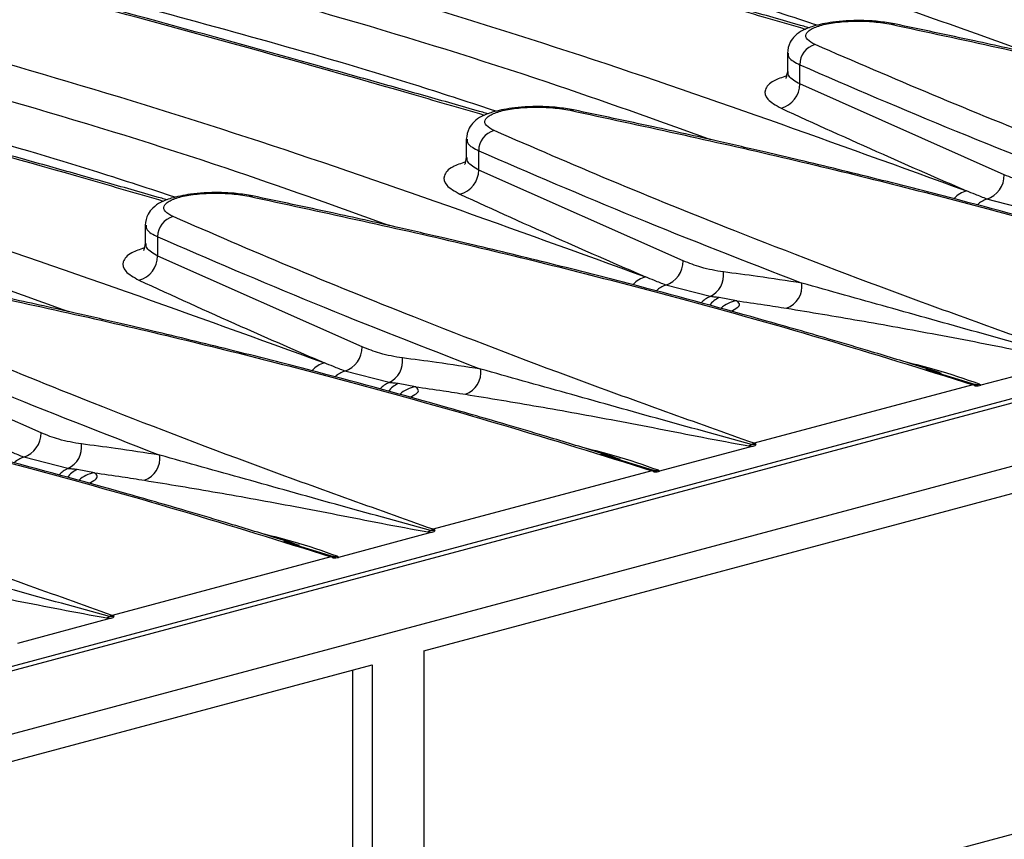
# Model space of a CAD drawing. Units: millimetres. Extents: x 76 to 2521, y 43 to 1644.
# Drawn here: x 568 to 622, y 1377 to 1422 of the extents above; entities that cross this region are included whole.
import ezdxf

# ---------------------------------------------------------------- set-up
doc = ezdxf.new("R2010")
doc.units = ezdxf.units.MM
doc.header["$LTSCALE"] = 6

msp = doc.modelspace()

# ---------------------------------------------------------------- linework, layer by layer
at = {"color": 7, "linetype": 'Continuous', "lineweight": 25}
for p, q in [((1067.592, 1519.951), (361.899, 1330.889)), ((364.255, 1328.071), (1069.947, 1517.134)), ((360.012, 1330.641), (712.151, 1424.983)), ((610.464, 1419.992), (610.464, 1418.875)), ((611.143, 1418.283), (611.143, 1419.335)), ((622.362, 1413.297), (611.143, 1418.283)), ((592.857, 1415.275), (592.857, 1414.158)), ((593.536, 1413.565), (593.536, 1414.618)), ((604.755, 1408.58), (593.536, 1413.565)), ((623.832, 1411.342), (621.407, 1411.967)), ((575.251, 1410.558), (575.251, 1409.441)), ((575.93, 1408.848), (575.93, 1409.901)), ((587.148, 1403.863), (575.93, 1408.848)), ((606.225, 1406.625), (603.8, 1407.25)), ((607.671, 1406.398), (606.726, 1406.568)), ((569.541, 1399.146), (558.323, 1404.131)), ((626.192, 1403.129), (621.067, 1401.757)), ((588.618, 1401.908), (586.193, 1402.533)), ((618.048, 1402.641), (620.779, 1401.807)), ((590.064, 1401.681), (589.119, 1401.851)), ((620.636, 1401.787), (608.646, 1398.575)), ((590.529, 1387.188), (636.491, 1399.502)), ((608.585, 1398.412), (603.46, 1397.04)), ((571.011, 1397.191), (568.586, 1397.816)), ((600.225, 1397.99), (603.172, 1397.089)), ((572.457, 1396.963), (571.512, 1397.134)), ((603.029, 1397.07), (591.039, 1393.858)), ((582.834, 1393.207), (585.565, 1392.372)), ((590.978, 1393.695), (585.853, 1392.322)), ((585.422, 1392.353), (573.432, 1389.141)), ((573.371, 1388.978), (568.247, 1387.605)), ((590.529, 1387.188), (590.529, 1234.148)), ((549.517, 1376.2), (587.7, 1386.43)), ((587.7, 1386.43), (587.7, 1233.391)), ((586.64, 1367.446), (586.64, 1386.146)), ((635.43, 1380.517), (590.529, 1368.488))]:
    msp.add_line(p, q, dxfattribs=at)
at = {"color": 7, "linetype": 'Continuous', "lineweight": 25, "flags": 128}
for points in [[(616.154, 1421.558), (616.262, 1421.584), (616.346, 1421.577)], [(598.547, 1416.841), (598.656, 1416.867), (598.739, 1416.86)], [(580.94, 1412.124), (581.049, 1412.15), (581.132, 1412.143)]]:
    msp.add_lwpolyline(points, dxfattribs=at)
at = {"color": 7, "linetype": 'Continuous', "lineweight": 25}
for centre, radius, start, end in [((612.277, 1419.346), 1.134, 104.6187, 180.5598), ((609.775, 1418.282), 1.368, 284.4352, 0.0414), ((594.67, 1414.629), 1.134, 104.6187, 180.5598), ((592.168, 1413.564), 1.368, 284.4352, 0.0414), ((620.943, 1413.308), 1.419, 289.101, 359.5547), ((620.649, 1411.103), 1.367, 105.2793, 138.9319), ((621.792, 1410.71), 1.315, 107.03, 133.6017), ((577.063, 1409.912), 1.134, 104.6187, 180.5598), ((574.561, 1408.847), 1.368, 284.4352, 0.0414), ((603.336, 1408.591), 1.419, 289.101, 359.5547), ((605.674, 1407.799), 1.297, 295.1522, 7.7555), ((603.042, 1406.386), 1.367, 105.2793, 138.9319), ((604.185, 1405.993), 1.315, 107.03, 133.6017), ((609.976, 1407.195), 1.291, 290.1668, 7.4331), ((606.667, 1405.513), 1.197, 111.6844, 140.5185), ((607.2, 1405.431), 1.231, 112.6261, 144.4756), ((607.889, 1404.914), 1.5, 98.3792, 135.2323), ((585.729, 1403.874), 1.419, 289.101, 359.5547), ((585.435, 1401.669), 1.367, 105.2793, 138.9319), ((588.067, 1403.082), 1.297, 295.1522, 7.7555), ((586.578, 1401.276), 1.315, 107.03, 133.6017), ((592.369, 1402.478), 1.291, 290.1668, 7.4331), ((589.06, 1400.796), 1.197, 111.6844, 140.5185), ((589.593, 1400.714), 1.231, 112.6261, 144.4756), ((620.847, 1402.685), 0.881, 265.5414, 279.7342), ((590.282, 1400.197), 1.5, 98.3792, 135.2323), ((620.775, 1401.302), 0.504, 89.5939, 106.0839), ((620.422, 1401.157), 0.665, 60.5325, 71.2856), ((568.122, 1399.157), 1.419, 289.101, 359.5547), ((608.818, 1397.911), 0.686, 104.5268, 118.1659), ((608.433, 1397.945), 0.665, 60.5325, 71.2856), ((570.46, 1398.365), 1.297, 295.1522, 7.7555), ((608.132, 1398.947), 0.564, 293.6659, 310.058), ((568.971, 1396.558), 1.315, 107.03, 133.6017), ((574.762, 1397.761), 1.291, 290.1668, 7.4331), ((571.453, 1396.079), 1.197, 111.6844, 140.5185), ((571.986, 1395.997), 1.231, 112.6261, 144.4756), ((572.675, 1395.48), 1.5, 98.3792, 135.2323), ((603.168, 1396.585), 0.504, 89.5939, 106.0839), ((602.815, 1396.44), 0.665, 60.5325, 71.2856), ((603.24, 1397.968), 0.881, 265.5414, 279.7342), ((590.525, 1394.23), 0.564, 293.6659, 310.058), ((591.211, 1393.193), 0.686, 104.5268, 118.1659), ((590.826, 1393.228), 0.665, 60.5325, 71.2856), ((585.561, 1391.868), 0.504, 89.5939, 106.0839), ((585.208, 1391.723), 0.665, 60.5325, 71.2856), ((585.633, 1393.251), 0.881, 265.5414, 279.7342), ((572.918, 1389.513), 0.564, 293.6659, 310.058), ((573.604, 1388.476), 0.686, 104.5268, 118.1659), ((573.219, 1388.511), 0.665, 60.5325, 71.2856)]:
    msp.add_arc(centre, radius, start, end, dxfattribs=at)
for points, knots in [([(545.663, 1441.849), (553.793, 1440.359), (570.047, 1437.38), (593.472, 1431.621), (616.219, 1425.01), (630.668, 1419.763), (637.896, 1417.139)], [0, 0, 0, 0, 0.250118, 0.500036, 0.749913, 1, 1, 1, 1]), ([(623.876, 1419.946), (620.9, 1421.013), (610.701, 1424.666), (592.385, 1429.86), (570.416, 1435.328), (555.609, 1438.05), (548.898, 1439.283)], [0, 0, 0, 0, 0.127133, 0.43566, 0.744226, 1, 1, 1, 1]), ([(611.67, 1421.361), (611.57, 1421.389), (610.471, 1421.704), (608.386, 1422.295), (605.398, 1423.14), (600.595, 1424.487), (594.002, 1426.314), (586.117, 1428.455), (578.759, 1430.416), (572.122, 1432.154), (566.996, 1433.472), (563.053, 1434.474), (559.813, 1435.29), (555.824, 1436.283), (552.185, 1437.18), (549.896, 1437.732), (549.168, 1437.908)], [0, 0, 0, 0, 0.004567, 0.050325, 0.096006, 0.142415, 0.272887, 0.403861, 0.514992, 0.624473, 0.724373, 0.765031, 0.818211, 0.884277, 0.963214, 1, 1, 1, 1]), ([(611.467, 1421.28), (610.091, 1421.68), (600.629, 1424.434), (583.822, 1428.985), (564.382, 1434.107), (553.157, 1436.807), (549.168, 1437.766)], [0, 0, 0, 0, 0.062519, 0.429966, 0.797457, 1, 1, 1, 1]), ([(528.056, 1437.132), (536.186, 1435.642), (552.44, 1432.663), (575.865, 1426.904), (598.612, 1420.292), (613.061, 1415.046), (620.289, 1412.422)], [0, 0, 0, 0, 0.250118, 0.500036, 0.749913, 1, 1, 1, 1]), ([(606.269, 1415.229), (603.293, 1416.295), (593.094, 1419.949), (574.778, 1425.143), (552.809, 1430.611), (538.002, 1433.333), (531.291, 1434.566)], [0, 0, 0, 0, 0.127133, 0.43566, 0.744226, 1, 1, 1, 1]), ([(594.063, 1416.643), (593.963, 1416.672), (592.864, 1416.987), (590.779, 1417.578), (587.791, 1418.423), (582.988, 1419.77), (576.395, 1421.596), (568.51, 1423.738), (561.152, 1425.699), (554.515, 1427.437), (549.389, 1428.755), (545.446, 1429.756), (542.206, 1430.573), (538.217, 1431.566), (534.578, 1432.463), (532.289, 1433.015), (531.561, 1433.191)], [0, 0, 0, 0, 0.0045672, 0.0503255, 0.0960064, 0.1424147, 0.2728869, 0.4038612, 0.514992, 0.6244732, 0.7243734, 0.7650307, 0.8182109, 0.8842769, 0.9632144, 1, 1, 1, 1]), ([(593.86, 1416.563), (592.484, 1416.963), (583.022, 1419.717), (566.215, 1424.268), (546.775, 1429.39), (535.55, 1432.089), (531.561, 1433.049)], [0, 0, 0, 0, 0.062519, 0.429966, 0.797457, 1, 1, 1, 1]), ([(510.449, 1432.415), (518.579, 1430.925), (534.833, 1427.945), (558.258, 1422.187), (581.005, 1415.575), (595.454, 1410.329), (602.682, 1407.705)], [0, 0, 0, 0, 0.250118, 0.500036, 0.749913, 1, 1, 1, 1]), ([(588.662, 1410.512), (585.686, 1411.578), (575.487, 1415.232), (557.171, 1420.426), (535.202, 1425.894), (520.395, 1428.615), (513.684, 1429.849)], [0, 0, 0, 0, 0.127133, 0.43566, 0.744226, 1, 1, 1, 1]), ([(492.842, 1427.698), (500.973, 1426.208), (517.226, 1423.228), (540.651, 1417.47), (563.398, 1410.858), (577.847, 1405.612), (585.075, 1402.988)], [0, 0, 0, 0, 0.250118, 0.500036, 0.749913, 1, 1, 1, 1]), ([(592.297, 1427.342), (597.531, 1425.918), (604.249, 1424.092), (610.722, 1421.97), (612.151, 1421.502)], [0, 0, 0, 0, 0.779245, 1, 1, 1, 1]), ([(571.055, 1405.795), (568.079, 1406.861), (557.88, 1410.515), (539.564, 1415.708), (517.595, 1421.177), (502.788, 1423.898), (496.077, 1425.132)], [0, 0, 0, 0, 0.127133, 0.43566, 0.744226, 1, 1, 1, 1]), ([(574.69, 1422.625), (579.924, 1421.201), (586.642, 1419.375), (593.115, 1417.253), (594.544, 1416.785)], [0, 0, 0, 0, 0.7792453, 1, 1, 1, 1]), ([(616.346, 1421.578), (616.055, 1421.627), (615.497, 1421.723), (614.563, 1421.77), (613.708, 1421.751), (612.78, 1421.662), (611.937, 1421.489), (611.299, 1421.231), (610.934, 1421.001), (610.535, 1420.507), (610.491, 1420.174), (610.464, 1419.967)], [0, 0, 0, 0, 0.127896, 0.245881, 0.353659, 0.450595, 0.611539, 0.727358, 0.829174, 0.893982, 1, 1, 1, 1]), ([(611.991, 1420.443), (611.828, 1420.532), (611.501, 1420.711), (611.439, 1421.012), (611.713, 1421.294), (612.317, 1421.527), (613.175, 1421.685), (614.182, 1421.747), (615.239, 1421.713), (615.849, 1421.61), (616.154, 1421.558)], [0, 0, 0, 0, 0.125, 0.249996, 0.374989, 0.499979, 0.624968, 0.749954, 0.87494, 1, 1, 1, 1]), ([(616.154, 1421.558), (620.071, 1420.714), (627.9, 1419.027), (638.319, 1416.385), (647.651, 1413.789), (653.115, 1412.078), (655.849, 1411.221)], [0, 0, 0, 0, 0.280215, 0.559918, 0.779758, 1, 1, 1, 1]), ([(654.135, 1411.846), (653.658, 1411.998), (652.278, 1412.435), (650.193, 1413.067), (648.035, 1413.708), (646.226, 1414.234), (642.806, 1415.211), (638.408, 1416.409), (633.111, 1417.763), (629.545, 1418.632), (626.621, 1419.321), (623.962, 1419.932), (620.459, 1420.712), (617.81, 1421.269), (616.346, 1421.578)], [0, 0, 0, 0, 0.040751, 0.117695, 0.174716, 0.220431, 0.267085, 0.455422, 0.575491, 0.686251, 0.733516, 0.801394, 0.890198, 1, 1, 1, 1]), ([(643.86, 1408.009), (640.623, 1409.161), (634.155, 1411.464), (625.752, 1414.698), (618.347, 1417.691), (614.111, 1419.525), (611.991, 1420.443)], [0, 0, 0, 0, 0.2802144, 0.5599178, 0.7797578, 1, 1, 1, 1]), ([(610.505, 1419.975), (610.505, 1419.89), (610.503, 1419.665), (610.898, 1419.462), (611.143, 1419.335)], [0, 0, 0, 0, 0.377755, 1, 1, 1, 1]), ([(611.143, 1419.335), (613.955, 1418.121), (619.569, 1415.696), (625.769, 1413.283), (628.863, 1412.079)], [0, 0, 0, 0, 0.500897, 1, 1, 1, 1]), ([(576.456, 1411.926), (576.356, 1411.955), (575.257, 1412.27), (573.172, 1412.861), (570.184, 1413.706), (565.382, 1415.052), (559.412, 1416.71), (554.513, 1418.035), (552.369, 1418.616)], [0, 0, 0, 0, 0.012198, 0.134406, 0.256408, 0.380353, 0.72881, 1, 1, 1, 1]), ([(610.411, 1418.723), (610.165, 1418.638), (609.546, 1418.426), (609.175, 1417.974), (609.266, 1417.442), (609.833, 1417.118), (610.116, 1416.956)], [0, 0, 0, 0, 0.180402, 0.453597, 0.726795, 1, 1, 1, 1]), ([(610.464, 1418.971), (610.438, 1418.834), (610.4, 1418.638), (610.378, 1418.6), (610.371, 1418.589)], [0, 0, 0, 0, 0.700844, 1, 1, 1, 1]), ([(611.143, 1418.283), (610.9, 1418.421), (610.508, 1418.643), (610.508, 1418.881), (610.508, 1418.97)], [0, 0, 0, 0, 0.622593, 1, 1, 1, 1]), ([(576.253, 1411.846), (574.876, 1412.247), (566.712, 1414.625), (558.924, 1416.722), (552.449, 1418.465)], [0, 0, 0, 0, 0.168606, 1, 1, 1, 1]), ([(557.083, 1417.907), (562.318, 1416.484), (569.035, 1414.658), (575.508, 1412.536), (576.937, 1412.068)], [0, 0, 0, 0, 0.7792453, 1, 1, 1, 1]), ([(598.739, 1416.86), (598.448, 1416.91), (597.89, 1417.006), (596.956, 1417.053), (596.101, 1417.034), (595.173, 1416.944), (594.33, 1416.772), (593.692, 1416.514), (593.327, 1416.284), (592.928, 1415.79), (592.884, 1415.457), (592.857, 1415.25)], [0, 0, 0, 0, 0.127896, 0.245881, 0.353659, 0.450595, 0.611539, 0.727358, 0.829174, 0.893982, 1, 1, 1, 1]), ([(594.384, 1415.726), (594.221, 1415.815), (593.894, 1415.994), (593.832, 1416.295), (594.106, 1416.576), (594.71, 1416.81), (595.568, 1416.968), (596.575, 1417.03), (597.632, 1416.995), (598.242, 1416.893), (598.547, 1416.841)], [0, 0, 0, 0, 0.125, 0.249996, 0.374989, 0.499979, 0.624968, 0.749954, 0.87494, 1, 1, 1, 1]), ([(610.116, 1416.956), (611.96, 1416.114), (615.252, 1414.611), (618.75, 1413.091), (620.289, 1412.422)], [0, 0, 0, 0, 0.560009, 1, 1, 1, 1]), ([(598.547, 1416.841), (602.464, 1415.997), (610.293, 1414.31), (620.712, 1411.668), (630.044, 1409.072), (635.508, 1407.36), (638.242, 1406.504)], [0, 0, 0, 0, 0.280215, 0.559918, 0.779758, 1, 1, 1, 1]), ([(636.528, 1407.129), (636.051, 1407.281), (634.671, 1407.718), (632.587, 1408.35), (630.428, 1408.991), (628.619, 1409.517), (625.199, 1410.494), (620.801, 1411.692), (615.504, 1413.046), (611.938, 1413.915), (609.014, 1414.604), (606.355, 1415.215), (602.852, 1415.995), (600.203, 1416.552), (598.739, 1416.86)], [0, 0, 0, 0, 0.040751, 0.117695, 0.174716, 0.220431, 0.267085, 0.455422, 0.575491, 0.686251, 0.733516, 0.801394, 0.890198, 1, 1, 1, 1]), ([(626.253, 1403.292), (623.016, 1404.444), (616.548, 1406.747), (608.146, 1409.98), (600.74, 1412.973), (596.504, 1414.808), (594.384, 1415.726)], [0, 0, 0, 0, 0.280214, 0.559918, 0.779758, 1, 1, 1, 1]), ([(592.898, 1415.257), (592.898, 1415.173), (592.896, 1414.948), (593.291, 1414.745), (593.536, 1414.618)], [0, 0, 0, 0, 0.377755, 1, 1, 1, 1]), ([(592.857, 1414.254), (592.831, 1414.116), (592.793, 1413.921), (592.771, 1413.883), (592.764, 1413.872)], [0, 0, 0, 0, 0.700844, 1, 1, 1, 1]), ([(593.536, 1413.565), (593.293, 1413.704), (592.901, 1413.926), (592.901, 1414.164), (592.901, 1414.253)], [0, 0, 0, 0, 0.622593, 1, 1, 1, 1]), ([(593.536, 1414.618), (596.348, 1413.404), (601.962, 1410.979), (608.162, 1408.566), (611.256, 1407.362)], [0, 0, 0, 0, 0.5008969, 1, 1, 1, 1]), ([(592.804, 1414.005), (592.558, 1413.921), (591.939, 1413.709), (591.568, 1413.257), (591.659, 1412.724), (592.226, 1412.401), (592.509, 1412.239)], [0, 0, 0, 0, 0.180402, 0.453597, 0.726795, 1, 1, 1, 1]), ([(624.566, 1412.691), (624.153, 1412.759), (623.417, 1412.88), (622.684, 1413.17), (622.362, 1413.297)], [0, 0, 0, 0, 0.559866, 1, 1, 1, 1]), ([(581.132, 1412.143), (580.841, 1412.193), (580.283, 1412.289), (579.349, 1412.335), (578.494, 1412.317), (577.566, 1412.227), (576.723, 1412.054), (576.085, 1411.797), (575.72, 1411.566), (575.321, 1411.073), (575.277, 1410.74), (575.25, 1410.533)], [0, 0, 0, 0, 0.127896, 0.245881, 0.353659, 0.450595, 0.611539, 0.727358, 0.829174, 0.893982, 1, 1, 1, 1]), ([(576.777, 1411.009), (576.614, 1411.098), (576.287, 1411.277), (576.225, 1411.578), (576.499, 1411.859), (577.103, 1412.093), (577.961, 1412.251), (578.968, 1412.313), (580.025, 1412.278), (580.635, 1412.176), (580.94, 1412.124)], [0, 0, 0, 0, 0.125, 0.249996, 0.374989, 0.499979, 0.624968, 0.749954, 0.87494, 1, 1, 1, 1]), ([(580.94, 1412.124), (584.857, 1411.28), (592.686, 1409.593), (603.105, 1406.951), (612.437, 1404.355), (617.901, 1402.643), (620.636, 1401.787)], [0, 0, 0, 0, 0.280215, 0.559918, 0.779758, 1, 1, 1, 1]), ([(618.921, 1402.412), (618.444, 1402.564), (617.064, 1403.001), (614.98, 1403.632), (612.821, 1404.274), (611.013, 1404.8), (607.592, 1405.777), (603.194, 1406.975), (597.897, 1408.329), (594.331, 1409.198), (591.407, 1409.887), (588.748, 1410.498), (585.245, 1411.278), (582.596, 1411.835), (581.132, 1412.143)], [0, 0, 0, 0, 0.040751, 0.117695, 0.174716, 0.220431, 0.267085, 0.455422, 0.575491, 0.686251, 0.733516, 0.801394, 0.890198, 1, 1, 1, 1]), ([(592.509, 1412.239), (594.353, 1411.397), (597.645, 1409.893), (601.143, 1408.374), (602.682, 1407.705)], [0, 0, 0, 0, 0.560009, 1, 1, 1, 1]), ([(621.407, 1411.967), (621.198, 1412.052), (620.825, 1412.204), (620.453, 1412.355), (620.289, 1412.422)], [0, 0, 0, 0, 0.56, 1, 1, 1, 1]), ([(608.646, 1398.575), (605.409, 1399.727), (598.941, 1402.03), (590.539, 1405.263), (583.133, 1408.256), (578.897, 1410.091), (576.777, 1411.009)], [0, 0, 0, 0, 0.280214, 0.559918, 0.779758, 1, 1, 1, 1]), ([(575.291, 1410.54), (575.291, 1410.455), (575.29, 1410.231), (575.684, 1410.027), (575.93, 1409.901)], [0, 0, 0, 0, 0.377755, 1, 1, 1, 1]), ([(575.251, 1409.536), (575.224, 1409.399), (575.186, 1409.204), (575.164, 1409.166), (575.157, 1409.155)], [0, 0, 0, 0, 0.700844, 1, 1, 1, 1]), ([(575.93, 1408.848), (575.686, 1408.987), (575.294, 1409.209), (575.294, 1409.447), (575.294, 1409.536)], [0, 0, 0, 0, 0.622593, 1, 1, 1, 1]), ([(575.93, 1409.901), (578.741, 1408.686), (584.355, 1406.262), (590.555, 1403.849), (593.649, 1402.645)], [0, 0, 0, 0, 0.500897, 1, 1, 1, 1]), ([(575.197, 1409.288), (574.951, 1409.204), (574.332, 1408.992), (573.961, 1408.54), (574.052, 1408.007), (574.619, 1407.684), (574.902, 1407.522)], [0, 0, 0, 0, 0.1804016, 0.453597, 0.7267951, 1, 1, 1, 1]), ([(606.959, 1407.974), (606.546, 1408.042), (605.81, 1408.163), (605.077, 1408.453), (604.755, 1408.58)], [0, 0, 0, 0, 0.559866, 1, 1, 1, 1]), ([(611.256, 1407.362), (610.444, 1407.489), (608.995, 1407.716), (607.581, 1407.895), (606.959, 1407.974)], [0, 0, 0, 0, 0.559994, 1, 1, 1, 1]), ([(563.333, 1407.407), (567.251, 1406.563), (575.079, 1404.876), (585.498, 1402.234), (594.83, 1399.638), (600.294, 1397.926), (603.029, 1397.07)], [0, 0, 0, 0, 0.280215, 0.559918, 0.779758, 1, 1, 1, 1]), ([(601.314, 1397.695), (600.837, 1397.846), (599.457, 1398.284), (597.373, 1398.915), (595.214, 1399.557), (593.406, 1400.083), (589.985, 1401.06), (585.587, 1402.258), (580.29, 1403.612), (576.724, 1404.481), (573.8, 1405.17), (571.141, 1405.781), (567.638, 1406.561), (564.989, 1407.118), (563.525, 1407.426)], [0, 0, 0, 0, 0.040751, 0.117695, 0.174716, 0.220431, 0.267085, 0.455422, 0.575491, 0.686251, 0.733516, 0.801394, 0.890198, 1, 1, 1, 1]), ([(574.902, 1407.522), (576.746, 1406.68), (580.038, 1405.176), (583.536, 1403.656), (585.075, 1402.988)], [0, 0, 0, 0, 0.560009, 1, 1, 1, 1]), ([(603.8, 1407.25), (603.591, 1407.335), (603.218, 1407.486), (602.846, 1407.638), (602.682, 1407.705)], [0, 0, 0, 0, 0.56, 1, 1, 1, 1]), ([(626.101, 1403.233), (624.348, 1403.713), (620.841, 1404.674), (615.91, 1406.059), (612.807, 1406.928), (611.256, 1407.362)], [0, 0, 0, 0, 0.3334483, 0.6667504, 1, 1, 1, 1]), ([(591.039, 1393.858), (587.802, 1395.01), (581.334, 1397.313), (572.932, 1400.546), (565.526, 1403.539), (561.29, 1405.374), (559.17, 1406.292)], [0, 0, 0, 0, 0.280214, 0.559918, 0.779758, 1, 1, 1, 1]), ([(606.726, 1406.568), (606.632, 1406.579), (606.465, 1406.598), (606.299, 1406.617), (606.225, 1406.625)], [0, 0, 0, 0, 0.56, 1, 1, 1, 1]), ([(607.352, 1405.818), (607.488, 1405.884), (607.774, 1406.023), (607.888, 1406.228), (607.743, 1406.341), (607.671, 1406.398)], [0, 0, 0, 0, 0.3135975, 0.6566314, 1, 1, 1, 1]), ([(607.671, 1406.398), (608.18, 1406.326), (609.09, 1406.197), (610.014, 1406.049), (610.421, 1405.984)], [0, 0, 0, 0, 0.559976, 1, 1, 1, 1]), ([(610.421, 1405.984), (611.733, 1405.767), (614.356, 1405.335), (617.967, 1404.68), (621.008, 1404.1), (623.394, 1403.622), (625.108, 1403.306), (625.965, 1403.148)], [0, 0, 0, 0, 0.280018, 0.559526, 0.706143, 0.853081, 1, 1, 1, 1]), ([(558.323, 1405.184), (561.135, 1403.969), (566.748, 1401.545), (572.948, 1399.132), (576.042, 1397.928)], [0, 0, 0, 0, 0.500897, 1, 1, 1, 1]), ([(589.352, 1403.257), (588.939, 1403.325), (588.203, 1403.446), (587.47, 1403.736), (587.148, 1403.863)], [0, 0, 0, 0, 0.559866, 1, 1, 1, 1]), ([(586.193, 1402.533), (585.984, 1402.618), (585.611, 1402.769), (585.239, 1402.921), (585.075, 1402.988)], [0, 0, 0, 0, 0.56, 1, 1, 1, 1]), ([(593.649, 1402.645), (592.837, 1402.772), (591.388, 1402.999), (589.974, 1403.178), (589.352, 1403.257)], [0, 0, 0, 0, 0.559994, 1, 1, 1, 1]), ([(620.996, 1401.817), (620.211, 1402.094), (618.949, 1402.54), (617.516, 1402.889), (616.976, 1403.02)], [0, 0, 0, 0, 0.622542, 1, 1, 1, 1]), ([(545.726, 1402.69), (549.644, 1401.846), (557.472, 1400.159), (567.891, 1397.517), (577.224, 1394.921), (582.687, 1393.209), (585.422, 1392.353)], [0, 0, 0, 0, 0.280215, 0.559918, 0.779758, 1, 1, 1, 1]), ([(583.708, 1392.978), (583.23, 1393.129), (581.85, 1393.567), (579.766, 1394.198), (577.607, 1394.84), (575.799, 1395.366), (572.378, 1396.343), (567.98, 1397.541), (562.683, 1398.895), (559.117, 1399.764), (556.193, 1400.453), (553.534, 1401.064), (550.031, 1401.844), (547.382, 1402.401), (545.918, 1402.709)], [0, 0, 0, 0, 0.040751, 0.117695, 0.174716, 0.220431, 0.267085, 0.455422, 0.575491, 0.686251, 0.733516, 0.801394, 0.890198, 1, 1, 1, 1]), ([(608.495, 1398.515), (606.741, 1398.996), (603.234, 1399.957), (598.303, 1401.342), (595.2, 1402.211), (593.649, 1402.645)], [0, 0, 0, 0, 0.333448, 0.66675, 1, 1, 1, 1]), ([(589.119, 1401.851), (589.026, 1401.862), (588.858, 1401.881), (588.692, 1401.9), (588.618, 1401.908)], [0, 0, 0, 0, 0.56, 1, 1, 1, 1]), ([(621.067, 1401.757), (621.062, 1401.769), (621.052, 1401.79), (621.013, 1401.808), (620.996, 1401.817)], [0, 0, 0, 0, 0.559469, 1, 1, 1, 1]), ([(573.432, 1389.141), (570.195, 1390.293), (563.727, 1392.596), (555.325, 1395.829), (547.919, 1398.822), (543.683, 1400.657), (541.563, 1401.575)], [0, 0, 0, 0, 0.2802144, 0.5599178, 0.7797578, 1, 1, 1, 1]), ([(589.745, 1401.101), (589.881, 1401.167), (590.167, 1401.306), (590.281, 1401.51), (590.136, 1401.624), (590.064, 1401.681)], [0, 0, 0, 0, 0.313597, 0.656631, 1, 1, 1, 1]), ([(590.064, 1401.681), (590.573, 1401.609), (591.483, 1401.48), (592.407, 1401.332), (592.814, 1401.266)], [0, 0, 0, 0, 0.559976, 1, 1, 1, 1]), ([(620.779, 1401.807), (620.791, 1401.8), (620.814, 1401.787), (620.812, 1401.767), (620.79, 1401.749), (620.763, 1401.74), (620.749, 1401.736)], [0, 0, 0, 0, 0.279626, 0.559724, 0.779529, 1, 1, 1, 1]), ([(620.749, 1401.736), (620.809, 1401.733), (620.928, 1401.728), (621.021, 1401.747), (621.067, 1401.757)], [0, 0, 0, 0, 0.501246, 1, 1, 1, 1]), ([(592.814, 1401.266), (594.126, 1401.05), (596.749, 1400.618), (600.36, 1399.963), (603.401, 1399.383), (605.787, 1398.905), (607.501, 1398.589), (608.358, 1398.431)], [0, 0, 0, 0, 0.280018, 0.559526, 0.706143, 0.853081, 1, 1, 1, 1]), ([(571.745, 1398.54), (571.332, 1398.608), (570.596, 1398.729), (569.863, 1399.018), (569.541, 1399.146)], [0, 0, 0, 0, 0.559866, 1, 1, 1, 1]), ([(568.586, 1397.816), (568.377, 1397.901), (568.004, 1398.052), (567.632, 1398.204), (567.468, 1398.271)], [0, 0, 0, 0, 0.56, 1, 1, 1, 1]), ([(576.042, 1397.928), (575.23, 1398.055), (573.781, 1398.282), (572.367, 1398.461), (571.745, 1398.54)], [0, 0, 0, 0, 0.559994, 1, 1, 1, 1]), ([(603.389, 1397.099), (602.604, 1397.377), (601.342, 1397.823), (599.909, 1398.172), (599.369, 1398.303)], [0, 0, 0, 0, 0.622542, 1, 1, 1, 1]), ([(608.358, 1398.431), (608.398, 1398.425), (608.469, 1398.415), (608.549, 1398.413), (608.585, 1398.412)], [0, 0, 0, 0, 0.559504, 1, 1, 1, 1]), ([(608.76, 1398.524), (608.741, 1398.52), (608.704, 1398.512), (608.633, 1398.506), (608.56, 1398.507), (608.516, 1398.513), (608.495, 1398.515)], [0, 0, 0, 0, 0.250026, 0.499441, 0.749095, 1, 1, 1, 1]), ([(608.585, 1398.412), (608.626, 1398.426), (608.709, 1398.454), (608.743, 1398.501), (608.76, 1398.524)], [0, 0, 0, 0, 0.5001349, 1, 1, 1, 1]), ([(590.888, 1393.798), (589.134, 1394.279), (585.627, 1395.24), (580.696, 1396.625), (577.593, 1397.494), (576.042, 1397.928)], [0, 0, 0, 0, 0.3334483, 0.6667504, 1, 1, 1, 1]), ([(571.512, 1397.134), (571.419, 1397.145), (571.252, 1397.164), (571.085, 1397.183), (571.011, 1397.191)], [0, 0, 0, 0, 0.56, 1, 1, 1, 1]), ([(572.138, 1396.384), (572.274, 1396.45), (572.56, 1396.589), (572.674, 1396.793), (572.529, 1396.907), (572.457, 1396.963)], [0, 0, 0, 0, 0.313597, 0.656631, 1, 1, 1, 1]), ([(572.457, 1396.963), (572.966, 1396.891), (573.876, 1396.763), (574.8, 1396.615), (575.207, 1396.549)], [0, 0, 0, 0, 0.559976, 1, 1, 1, 1]), ([(603.172, 1397.089), (603.184, 1397.083), (603.207, 1397.07), (603.206, 1397.05), (603.183, 1397.032), (603.156, 1397.023), (603.142, 1397.019)], [0, 0, 0, 0, 0.279626, 0.559724, 0.779529, 1, 1, 1, 1]), ([(603.142, 1397.019), (603.202, 1397.016), (603.321, 1397.011), (603.414, 1397.03), (603.46, 1397.04)], [0, 0, 0, 0, 0.501246, 1, 1, 1, 1]), ([(603.46, 1397.04), (603.455, 1397.051), (603.445, 1397.073), (603.406, 1397.091), (603.389, 1397.099)], [0, 0, 0, 0, 0.559469, 1, 1, 1, 1]), ([(575.207, 1396.549), (576.519, 1396.333), (579.142, 1395.901), (582.753, 1395.246), (585.794, 1394.666), (588.18, 1394.188), (589.894, 1393.872), (590.751, 1393.714)], [0, 0, 0, 0, 0.280018, 0.559526, 0.706143, 0.853081, 1, 1, 1, 1]), ([(590.751, 1393.714), (590.791, 1393.708), (590.862, 1393.698), (590.942, 1393.696), (590.978, 1393.695)], [0, 0, 0, 0, 0.559504, 1, 1, 1, 1]), ([(591.153, 1393.807), (591.134, 1393.803), (591.097, 1393.795), (591.026, 1393.789), (590.953, 1393.79), (590.909, 1393.796), (590.888, 1393.798)], [0, 0, 0, 0, 0.250026, 0.499441, 0.749095, 1, 1, 1, 1]), ([(590.978, 1393.695), (591.019, 1393.709), (591.102, 1393.737), (591.136, 1393.784), (591.153, 1393.807)], [0, 0, 0, 0, 0.500135, 1, 1, 1, 1]), ([(573.281, 1389.081), (571.527, 1389.562), (568.02, 1390.522), (563.089, 1391.908), (559.986, 1392.777), (558.435, 1393.211)], [0, 0, 0, 0, 0.333448, 0.66675, 1, 1, 1, 1]), ([(585.782, 1392.382), (584.997, 1392.66), (583.735, 1393.106), (582.302, 1393.455), (581.762, 1393.586)], [0, 0, 0, 0, 0.622542, 1, 1, 1, 1]), ([(585.565, 1392.372), (585.577, 1392.366), (585.6, 1392.353), (585.599, 1392.333), (585.576, 1392.315), (585.549, 1392.306), (585.535, 1392.302)], [0, 0, 0, 0, 0.279626, 0.559724, 0.779529, 1, 1, 1, 1]), ([(585.535, 1392.302), (585.595, 1392.299), (585.714, 1392.293), (585.807, 1392.313), (585.853, 1392.322)], [0, 0, 0, 0, 0.501246, 1, 1, 1, 1]), ([(585.853, 1392.322), (585.848, 1392.334), (585.838, 1392.356), (585.799, 1392.374), (585.782, 1392.382)], [0, 0, 0, 0, 0.559469, 1, 1, 1, 1]), ([(557.6, 1391.832), (558.912, 1391.616), (561.535, 1391.184), (565.146, 1390.529), (568.187, 1389.949), (570.573, 1389.471), (572.287, 1389.155), (573.144, 1388.996)], [0, 0, 0, 0, 0.280018, 0.559526, 0.706143, 0.853081, 1, 1, 1, 1]), ([(573.144, 1388.996), (573.184, 1388.991), (573.255, 1388.981), (573.335, 1388.979), (573.371, 1388.978)], [0, 0, 0, 0, 0.5595038, 1, 1, 1, 1]), ([(573.546, 1389.09), (573.527, 1389.086), (573.49, 1389.077), (573.419, 1389.072), (573.346, 1389.073), (573.302, 1389.078), (573.281, 1389.081)], [0, 0, 0, 0, 0.250026, 0.499441, 0.749095, 1, 1, 1, 1]), ([(573.371, 1388.978), (573.412, 1388.992), (573.495, 1389.02), (573.529, 1389.066), (573.546, 1389.09)], [0, 0, 0, 0, 0.500135, 1, 1, 1, 1])]:
    msp.add_open_spline(points, degree=3, knots=knots, dxfattribs=at)

doc.saveas('drawing.dxf')
